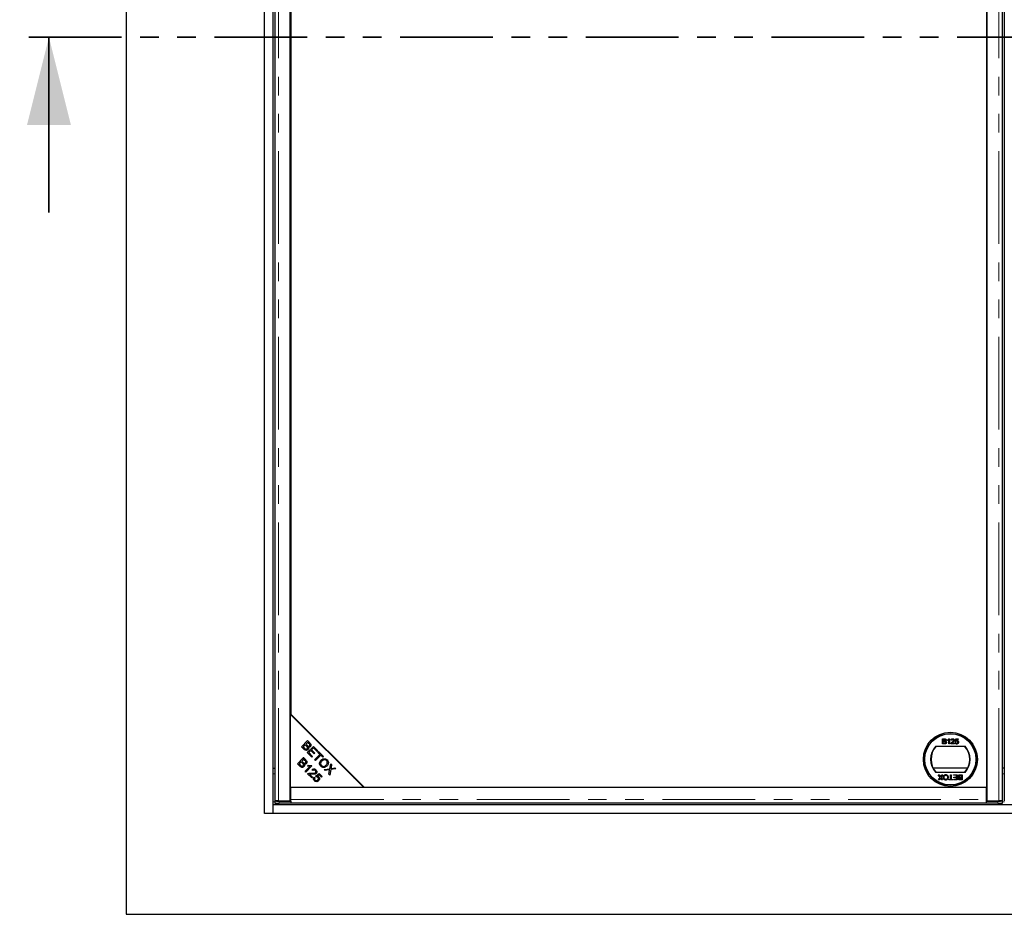
# Model space of a CAD drawing. Units: millimetres. Extents: x -153 to 5988, y 0 to 6574.
# Drawn here: x 2372 to 3045, y 4426 to 5038 of the extents above; entities that cross this region are included whole.
import ezdxf

# ---------------------------------------------------------------- set-up
doc = ezdxf.new("R2010")
doc.units = ezdxf.units.MM
doc.header["$LTSCALE"] = 10
doc.linetypes.add('PHANTOM', pattern=[12.7, 6.35, -1.27, 1.27, -1.27, 1.27, -1.27])

msp = doc.modelspace()

# ---------------------------------------------------------------- linework, layer by layer
at = {"color": 7, "linetype": 'Continuous', "lineweight": 25}
for p, q in [((2444.938, 5625.915), (2444.938, 4425.915)), ((2539.438, 4494.915), (2539.438, 5556.915)), ((2545.438, 4500.915), (2545.438, 5550.915)), ((2546.438, 5548.269), (2546.438, 4503.562)), ((2557.062, 4503.519), (2557.062, 5548.311)), ((3033.562, 5548.311), (3033.562, 4503.519)), ((3044.186, 4503.562), (3044.186, 5548.269)), ((3045.438, 5548.269), (3045.438, 4503.562)), ((3033.562, 4512.915), (3033.562, 5538.915)), ((2557.562, 5488.915), (2557.562, 4562.915)), ((2557.062, 4562.915), (2557.062, 4512.915)), ((2607.062, 4512.915), (2557.062, 4562.915)), ((2557.562, 4562.915), (2607.562, 4512.915)), ((3003.133, 4546.041), (3004.479, 4546.041)), ((3003.133, 4542.445), (3003.133, 4546.041)), ((3007.584, 4546.041), (3007.881, 4546.041)), ((3007.881, 4546.041), (3007.881, 4542.445)), ((3011.845, 4544.151), (3012.214, 4545.995)), ((3012.214, 4545.995), (3013.92, 4545.995)), ((3013.92, 4545.995), (3013.92, 4545.534)), ((2564.739, 4540.546), (2568.924, 4544.731)), ((2566.335, 4538.95), (2564.739, 4540.546)), ((2567.226, 4541.924), (2565.787, 4540.486)), ((2565.787, 4540.486), (2566.829, 4539.444)), ((2568.194, 4540.957), (2567.226, 4541.924)), ((2568.984, 4543.683), (2567.72, 4542.418)), ((2567.72, 4542.418), (2568.625, 4541.513)), ((2568.69, 4536.595), (2572.876, 4540.78)), ((2568.924, 4544.731), (2570.495, 4543.16)), ((2569.821, 4542.846), (2568.984, 4543.683)), ((2572.936, 4539.732), (2571.654, 4538.45)), ((2572.876, 4540.78), (2575.901, 4537.755)), ((2575.407, 4537.261), (2572.936, 4539.732)), ((2998.5, 4540.915), (3018.624, 4540.915)), ((3004.482, 4542.445), (3003.133, 4542.445)), ((3003.64, 4544.52), (3003.64, 4545.626)), ((3003.64, 4545.626), (3004.325, 4545.626)), ((3004.381, 4544.52), (3003.64, 4544.52)), ((3003.64, 4544.105), (3004.432, 4544.105)), ((3003.64, 4542.86), (3003.64, 4544.105)), ((3004.49, 4542.86), (3003.64, 4542.86)), ((3006.59, 4544.717), (3006.59, 4545.142)), ((3007.42, 4542.445), (3007.42, 4545.247)), ((3007.881, 4542.445), (3007.42, 4542.445)), ((3011.292, 4542.445), (3008.941, 4542.445)), ((3009.448, 4544.981), (3008.987, 4545.027)), ((3009.533, 4542.906), (3011.292, 4542.906)), ((3011.292, 4542.906), (3011.292, 4542.445)), ((3011.799, 4543.413), (3012.26, 4543.46)), ((3012.306, 4544.105), (3011.845, 4544.151)), ((3012.591, 4545.534), (3012.408, 4544.603)), ((3013.92, 4545.534), (3012.591, 4545.534)), ((2562.023, 4528.903), (2566.208, 4533.088)), ((2566.442, 4532.854), (2565.968, 4532.849)), ((2566.208, 4533.088), (2567.779, 4531.517)), ((2571.813, 4533.472), (2568.69, 4536.595)), ((2571.163, 4537.959), (2569.739, 4536.535)), ((2569.739, 4536.535), (2572.307, 4533.966)), ((2573.478, 4535.644), (2571.163, 4537.959)), ((2571.654, 4538.45), (2573.969, 4536.136)), ((2571.96, 4533.619), (2571.668, 4533.618)), ((2572.307, 4533.966), (2571.813, 4533.472)), ((2573.969, 4536.136), (2573.478, 4535.644)), ((2573.66, 4531.626), (2577.351, 4535.317)), ((2577.905, 4534.763), (2574.214, 4531.071)), ((2575.901, 4537.755), (2575.407, 4537.261)), ((2575.972, 4536.695), (2576.466, 4537.189)), ((2577.351, 4535.317), (2575.972, 4536.695)), ((2576.253, 4533.111), (2576.133, 4533.558)), ((2576.466, 4537.189), (2579.783, 4533.872)), ((2579.289, 4533.378), (2577.905, 4534.763)), ((2579.783, 4533.872), (2579.289, 4533.378)), ((2586.987, 4532.991), (2587.487, 4532.991)), ((2587.493, 4532.985), (2586.993, 4532.985)), ((2545.438, 4525.915), (2546.438, 4525.915)), ((2563.619, 4527.307), (2562.023, 4528.903)), ((2564.51, 4530.282), (2563.071, 4528.843)), ((2563.071, 4528.843), (2564.113, 4527.801)), ((2564.062, 4529.834), (2564.062, 4530.943)), ((2564.162, 4529.934), (2564.162, 4531.043)), ((2565.477, 4529.314), (2564.51, 4530.282)), ((2566.268, 4532.04), (2565.004, 4530.776)), ((2565.004, 4530.776), (2565.909, 4529.871)), ((2567.236, 4532.06), (2565.18, 4532.06)), ((2568.096, 4529.06), (2565.662, 4529.06)), ((2567.105, 4531.204), (2566.268, 4532.04)), ((2567.176, 4523.75), (2570.45, 4527.024)), ((2571.891, 4527.439), (2567.689, 4523.237)), ((2568.803, 4527.433), (2569.3, 4527.929)), ((2571.561, 4527.769), (2571.891, 4527.439)), ((2574.214, 4531.071), (2573.66, 4531.626)), ((2575.202, 4532.06), (2574.094, 4532.06)), ((2577.838, 4529.06), (2577.177, 4529.06)), ((2581.536, 4532.06), (2579.076, 4532.06)), ((2580.328, 4524.957), (2584.129, 4525.52)), ((2583.065, 4529.06), (2582.226, 4529.06)), ((2584.129, 4525.52), (2584.706, 4528.95)), ((2584.706, 4528.95), (2585.364, 4528.291)), ((2585.364, 4528.291), (2585.05, 4526.458)), ((2585.682, 4525.753), (2587.633, 4526.022)), ((2587.633, 4526.022), (2588.236, 4525.42)), ((2588.383, 4532.095), (2587.883, 4532.095)), ((2588.417, 4532.06), (2587.917, 4532.06)), ((3020.376, 4525.915), (2996.749, 4525.915)), ((3045.438, 4525.915), (3044.186, 4525.915)), ((2567.689, 4523.237), (2567.176, 4523.75)), ((2571.718, 4519.208), (2568.952, 4521.975)), ((2570.159, 4521.755), (2572.212, 4519.702)), ((2572.212, 4519.702), (2571.718, 4519.208)), ((2572.514, 4524.287), (2572.04, 4524.869)), ((2573.377, 4519.741), (2573.963, 4519.247)), ((2574.351, 4520.532), (2576.905, 4522.276)), ((2574.77, 4519.988), (2574.351, 4520.532)), ((2576.826, 4521.375), (2575.476, 4520.474)), ((2578.496, 4519.704), (2576.826, 4521.375)), ((2576.905, 4522.276), (2578.987, 4520.194)), ((2578.987, 4520.194), (2578.496, 4519.704)), ((2580.994, 4524.291), (2580.328, 4524.957)), ((2583.504, 4524.7), (2580.994, 4524.291)), ((2583.48, 4521.806), (2583.919, 4524.351)), ((2584.165, 4521.12), (2583.48, 4521.806)), ((2584.793, 4524.917), (2584.165, 4521.12)), ((2588.236, 4525.42), (2584.793, 4524.917)), ((2601.062, 4518.915), (2601.062, 4519.415)), ((3018.624, 4522.915), (2998.5, 4522.915)), ((3000.174, 4521.415), (3000.785, 4521.415)), ((3001.503, 4519.486), (3000.174, 4521.415)), ((3000.358, 4517.82), (3001.503, 4519.486)), ((3000.785, 4521.415), (3001.66, 4520.145)), ((3001.977, 4520.178), (3002.828, 4521.415)), ((3003.447, 4521.415), (3002.118, 4519.481)), ((3002.118, 4519.481), (3003.262, 4517.82)), ((3002.828, 4521.415), (3003.447, 4521.415)), ((3008.585, 4521.415), (3009.092, 4521.415)), ((3008.585, 4518.235), (3008.585, 4521.415)), ((3009.092, 4521.415), (3009.092, 4518.235)), ((3010.66, 4521.415), (3013.287, 4521.415)), ((3010.66, 4521), (3010.66, 4521.415)), ((3012.78, 4521), (3010.66, 4521)), ((3010.89, 4519.756), (3012.78, 4519.756)), ((3010.89, 4519.341), (3010.89, 4519.756)), ((3012.78, 4519.341), (3010.89, 4519.341)), ((3012.78, 4519.756), (3012.78, 4521)), ((3012.78, 4518.235), (3012.78, 4519.341)), ((3013.287, 4521.415), (3013.287, 4517.82)), ((3015.249, 4521), (3016.099, 4521)), ((3015.256, 4521.415), (3016.606, 4521.415)), ((3016.099, 4519.756), (3015.307, 4519.756)), ((3015.358, 4519.341), (3016.099, 4519.341)), ((3016.099, 4521), (3016.099, 4519.756)), ((3016.099, 4519.341), (3016.099, 4518.235)), ((3016.606, 4521.415), (3016.606, 4517.82)), ((2557.062, 4512.915), (2607.062, 4512.915)), ((2557.562, 4504.459), (2557.562, 4512.915)), ((2557.562, 4512.915), (3033.062, 4512.915)), ((2602.062, 4517.915), (2602.062, 4518.415)), ((2607.562, 4512.915), (3033.562, 4512.915)), ((3000.978, 4517.82), (3000.358, 4517.82)), ((3001.603, 4518.731), (3000.978, 4517.82)), ((3002.652, 4517.82), (3002.024, 4518.73)), ((3003.262, 4517.82), (3002.652, 4517.82)), ((3007.433, 4518.235), (3008.585, 4518.235)), ((3007.433, 4517.82), (3007.433, 4518.235)), ((3010.245, 4517.82), (3007.433, 4517.82)), ((3009.092, 4518.235), (3010.245, 4518.235)), ((3010.245, 4518.235), (3010.245, 4517.82)), ((3010.752, 4518.235), (3012.78, 4518.235)), ((3010.752, 4517.82), (3010.752, 4518.235)), ((3013.287, 4517.82), (3010.752, 4517.82)), ((3016.606, 4517.82), (3015.26, 4517.82)), ((3016.099, 4518.235), (3015.414, 4518.235)), ((3033.062, 4512.915), (3033.062, 4504.459)), ((3544.438, 4500.915), (2545.438, 4500.915)), ((2545.438, 4494.915), (2545.438, 4500.915)), ((2546.517, 4503.468), (2546.517, 4501.968)), ((2547.082, 4503.542), (2546.546, 4503.475)), ((2548.938, 4503.519), (2557.062, 4503.519)), ((2549.517, 4503.416), (2557.562, 4503.416)), ((2557.562, 4501.916), (2549.517, 4501.916)), ((2557.062, 4504.064), (2557.562, 4504.064)), ((2557.562, 4503.42), (2557.562, 4504.459)), ((2557.562, 4503.42), (2557.562, 4503.416)), ((2557.562, 4503.416), (2557.562, 4501.916)), ((3033.062, 4501.96), (2557.562, 4501.96)), ((3033.562, 4504.697), (3033.062, 4504.759)), ((3033.062, 4504.459), (3033.062, 4503.42)), ((3033.062, 4503.416), (3033.062, 4503.42)), ((3033.062, 4503.416), (3041.107, 4503.416)), ((3033.062, 4503.416), (3033.062, 4501.916)), ((3041.107, 4501.916), (3033.062, 4501.916)), ((3033.562, 4503.519), (3041.686, 4503.519)), ((3044.078, 4503.475), (3043.542, 4503.542)), ((3044.107, 4501.968), (3044.107, 4503.468)), ((2545.438, 4494.915), (2539.438, 4494.915)), ((3544.438, 4494.915), (2545.438, 4494.915)), ((2444.938, 4425.915), (3644.938, 4425.915))]:
    msp.add_line(p, q, dxfattribs=at)
at = {"color": 1, "linetype": 'PHANTOM', "lineweight": 18}
for p, q in [((2548.938, 4503.519), (2548.938, 5548.311)), ((3041.686, 4503.519), (3041.686, 5548.311)), ((2558.077, 4562.4), (2558.077, 4561.9)), ((2558.494, 4561.983), (2558.494, 4561.483)), ((2576.952, 4543.526), (2576.952, 4543.026)), ((2577.526, 4542.952), (2577.526, 4542.452)), ((2576.952, 4536.703), (2576.952, 4535.715)), ((2576.952, 4534.918), (2576.952, 4533.81)), ((2577.526, 4536.13), (2577.526, 4534.383)), ((2546.438, 4521.915), (2545.438, 4521.915)), ((3045.438, 4521.915), (3044.186, 4521.915)), ((2546.517, 4502.915), (2545.438, 4502.915)), ((2549.517, 4503.416), (2549.517, 4501.916)), ((2557.562, 4504.459), (3033.062, 4504.459)), ((3041.107, 4501.916), (3041.107, 4503.416)), ((3045.517, 4502.915), (3044.107, 4502.915))]:
    msp.add_line(p, q, dxfattribs=at)
at = {"color": 7, "linetype": 'PHANTOM', "lineweight": 35}
msp.add_line((3838.661, 5025.915), (2372.002, 5025.915), dxfattribs=at)
at = {"color": 7, "linetype": 'Continuous', "lineweight": 35}
msp.add_line((2392.002, 4905.915), (2392.002, 5025.915), dxfattribs=at)
at = {"color": 7, "linetype": 'Continuous', "lineweight": 25, "flags": 128}
for points in [[(2575.557, 4533.523), (2575.94, 4533.537), (2576.133, 4533.557)], [(2576.133, 4533.557), (2575.94, 4533.578), (2575.623, 4533.589)], [(2546.546, 4503.475), (2546.525, 4503.464), (2546.64, 4503.453), (2546.887, 4503.443), (2547.253, 4503.434), (2547.722, 4503.426), (2548.273, 4503.42), (2548.88, 4503.417), (2549.517, 4503.416)], [(3041.107, 4503.416), (3041.744, 4503.417), (3042.352, 4503.42), (3042.902, 4503.426), (3043.372, 4503.434), (3043.738, 4503.443), (3043.984, 4503.453), (3044.099, 4503.464), (3044.078, 4503.475)]]:
    msp.add_lwpolyline(points, dxfattribs=at)
at = {"color": 7, "linetype": 'Continuous', "lineweight": 25}
for radius in [18.5, 17.7, 17.5]:
    msp.add_circle((3008.562, 4531.915), radius, dxfattribs=at)
for centre, radius, start, end in [((3008.562, 4531.915), 13.5, 138.189685, 221.810315), ((3008.562, 4531.915), 13.25, 137.215305, 222.784695), ((3008.562, 4531.915), 13.25, 317.215305, 42.784695), ((3008.562, 4531.915), 13.5, 318.189685, 41.810315), ((2573.584, 4634.143), 101.651, 270.533931, 271.168049), ((2548.698, 4540.946), 39.039, 266.797778, 271.202526), ((3041.927, 4540.946), 39.039, 268.797474, 273.202222)]:
    msp.add_arc(centre, radius, start, end, dxfattribs=at)
for points, knots in [([(3004.479, 4546.041), (3004.545, 4546.04), (3004.782, 4546.034), (3005.122, 4545.971), (3005.424, 4545.752), (3005.594, 4545.499), (3005.662, 4545.272), (3005.667, 4545.137), (3005.668, 4545.109)], [0, 0, 0, 0, 0.1178208, 0.4189396, 0.5909762, 0.7627357, 0.9498319, 1, 1, 1, 1]), ([(3006.59, 4545.142), (3006.649, 4545.173), (3006.828, 4545.265), (3007.093, 4545.452), (3007.382, 4545.715), (3007.516, 4545.931), (3007.584, 4546.041)], [0, 0, 0, 0, 0.1470542, 0.4421765, 0.7158468, 1, 1, 1, 1]), ([(3008.987, 4545.027), (3008.995, 4545.093), (3009.021, 4545.293), (3009.136, 4545.585), (3009.373, 4545.835), (3009.705, 4546.011), (3009.974, 4546.03), (3010.14, 4546.041)], [0, 0, 0, 0, 0.1170409, 0.3545456, 0.5334928, 0.7117547, 1, 1, 1, 1]), ([(3010.14, 4546.041), (3010.206, 4546.039), (3010.408, 4546.032), (3010.716, 4545.945), (3011.004, 4545.725), (3011.189, 4545.448), (3011.243, 4545.206), (3011.245, 4545.073), (3011.246, 4545.048)], [0, 0, 0, 0, 0.120417, 0.3642016, 0.5629009, 0.7615547, 0.9548174, 1, 1, 1, 1]), ([(2566.829, 4539.444), (2566.9, 4539.373), (2567.025, 4539.247), (2567.165, 4539.136), (2567.226, 4539.088)], [0, 0, 0, 0, 0.5601113, 1, 1, 1, 1]), ([(2567.226, 4539.088), (2567.342, 4539.015), (2567.572, 4538.87), (2567.962, 4538.847), (2568.297, 4538.962), (2568.458, 4539.102), (2568.539, 4539.172)], [0, 0, 0, 0, 0.280506, 0.5591283, 0.7794534, 1, 1, 1, 1]), ([(2568.539, 4539.172), (2568.647, 4539.311), (2568.81, 4539.519), (2568.853, 4539.869), (2568.764, 4540.386), (2568.447, 4540.703), (2568.194, 4540.957)], [0, 0, 0, 0, 0.2493381, 0.3750028, 0.5005756, 1, 1, 1, 1]), ([(2568.625, 4541.513), (2568.724, 4541.414), (2568.902, 4541.236), (2569.109, 4541.096), (2569.201, 4541.034)], [0, 0, 0, 0, 0.5602811, 1, 1, 1, 1]), ([(2569.339, 4540.4), (2569.416, 4540.233), (2569.569, 4539.898), (2569.561, 4539.374), (2569.397, 4538.925), (2569.207, 4538.708), (2569.112, 4538.599)], [0, 0, 0, 0, 0.280142, 0.5595617, 0.7796768, 1, 1, 1, 1]), ([(2569.201, 4541.034), (2569.294, 4540.991), (2569.48, 4540.906), (2569.863, 4540.914), (2570.073, 4541.081), (2570.201, 4541.183)], [0, 0, 0, 0, 0.2812878, 0.5616994, 1, 1, 1, 1]), ([(2570.811, 4540.702), (2570.696, 4540.608), (2570.467, 4540.421), (2569.944, 4540.262), (2569.568, 4540.348), (2569.339, 4540.4)], [0, 0, 0, 0, 0.2804829, 0.5610755, 1, 1, 1, 1]), ([(2570.201, 4541.183), (2570.303, 4541.314), (2570.458, 4541.51), (2570.501, 4541.843), (2570.38, 4542.328), (2570.069, 4542.616), (2569.821, 4542.846)], [0, 0, 0, 0, 0.2489288, 0.3742529, 0.4995961, 1, 1, 1, 1]), ([(2570.495, 4543.16), (2570.675, 4542.969), (2571.032, 4542.589), (2571.291, 4541.882), (2571.186, 4541.194), (2570.936, 4540.866), (2570.811, 4540.702)], [0, 0, 0, 0, 0.28114545, 0.56014418, 0.78017913, 1, 1, 1, 1]), ([(3004.325, 4545.626), (3004.391, 4545.625), (3004.56, 4545.623), (3004.781, 4545.608), (3004.97, 4545.523), (3005.079, 4545.402), (3005.15, 4545.244), (3005.157, 4545.124), (3005.161, 4545.064)], [0, 0, 0, 0, 0.1717164, 0.4357111, 0.5636714, 0.6925112, 0.8479432, 1, 1, 1, 1]), ([(3004.813, 4544.562), (3004.747, 4544.549), (3004.643, 4544.527), (3004.498, 4544.521), (3004.42, 4544.52), (3004.381, 4544.52)], [0, 0, 0, 0, 0.46298743, 0.73121551, 1, 1, 1, 1]), ([(3004.432, 4544.105), (3004.499, 4544.104), (3004.669, 4544.101), (3004.9, 4544.071), (3005.101, 4543.966), (3005.215, 4543.831), (3005.288, 4543.665), (3005.295, 4543.545), (3005.299, 4543.483)], [0, 0, 0, 0, 0.1637532, 0.4195348, 0.5635048, 0.7081683, 0.8467244, 1, 1, 1, 1]), ([(3005.806, 4543.475), (3005.803, 4543.408), (3005.795, 4543.229), (3005.693, 4542.965), (3005.508, 4542.71), (3005.198, 4542.526), (3004.843, 4542.454), (3004.585, 4542.448), (3004.482, 4542.445)], [0, 0, 0, 0, 0.1053019, 0.28243, 0.4375186, 0.5933558, 0.8376824, 1, 1, 1, 1]), ([(3004.798, 4542.878), (3004.765, 4542.873), (3004.697, 4542.864), (3004.594, 4542.861), (3004.525, 4542.86), (3004.49, 4542.86)], [0, 0, 0, 0, 0.3246609, 0.662127, 1, 1, 1, 1]), ([(3005.299, 4543.483), (3005.295, 4543.415), (3005.286, 4543.28), (3005.2, 4543.104), (3005.063, 4542.964), (3004.918, 4542.903), (3004.824, 4542.883), (3004.798, 4542.878)], [0, 0, 0, 0, 0.2333851, 0.4687511, 0.6646553, 0.9051894, 1, 1, 1, 1]), ([(3005.161, 4545.064), (3005.157, 4544.997), (3005.149, 4544.877), (3005.068, 4544.722), (3004.954, 4544.616), (3004.859, 4544.58), (3004.813, 4544.562)], [0, 0, 0, 0, 0.3056674, 0.5409404, 0.777127, 1, 1, 1, 1]), ([(3005.668, 4545.109), (3005.663, 4545.042), (3005.651, 4544.884), (3005.54, 4544.653), (3005.356, 4544.456), (3005.201, 4544.374), (3005.129, 4544.335)], [0, 0, 0, 0, 0.201785, 0.4744966, 0.7543604, 1, 1, 1, 1]), ([(3005.129, 4544.335), (3005.192, 4544.314), (3005.351, 4544.26), (3005.578, 4544.102), (3005.747, 4543.853), (3005.802, 4543.63), (3005.805, 4543.507), (3005.806, 4543.475)], [0, 0, 0, 0, 0.169957, 0.4270002, 0.6876498, 0.9191827, 1, 1, 1, 1]), ([(3007.42, 4545.247), (3007.371, 4545.202), (3007.226, 4545.068), (3006.948, 4544.886), (3006.71, 4544.774), (3006.59, 4544.717)], [0, 0, 0, 0, 0.2022923, 0.5975283, 1, 1, 1, 1]), ([(3008.941, 4542.445), (3008.941, 4542.479), (3008.942, 4542.545), (3008.956, 4542.653), (3008.977, 4542.725), (3008.989, 4542.765)], [0, 0, 0, 0, 0.3078602, 0.6160038, 1, 1, 1, 1]), ([(3008.989, 4542.765), (3009.013, 4542.828), (3009.109, 4543.079), (3009.39, 4543.438), (3009.682, 4543.678), (3009.818, 4543.79)], [0, 0, 0, 0, 0.1499804, 0.6035115, 1, 1, 1, 1]), ([(3010.129, 4545.626), (3010.062, 4545.623), (3009.928, 4545.616), (3009.728, 4545.54), (3009.566, 4545.402), (3009.465, 4545.203), (3009.454, 4545.059), (3009.448, 4544.981)], [0, 0, 0, 0, 0.1898775, 0.3813768, 0.5944315, 0.7786038, 1, 1, 1, 1]), ([(3010.248, 4543.573), (3010.197, 4543.531), (3010.046, 4543.405), (3009.788, 4543.204), (3009.618, 4543.006), (3009.533, 4542.906)], [0, 0, 0, 0, 0.2040949, 0.6003896, 1, 1, 1, 1]), ([(3009.818, 4543.79), (3009.869, 4543.833), (3010.124, 4544.049), (3010.452, 4544.341), (3010.737, 4544.734), (3010.769, 4544.942), (3010.785, 4545.044)], [0, 0, 0, 0, 0.1231251, 0.6164469, 0.8126804, 1, 1, 1, 1]), ([(3010.785, 4545.044), (3010.779, 4545.112), (3010.767, 4545.248), (3010.655, 4545.421), (3010.5, 4545.547), (3010.318, 4545.616), (3010.191, 4545.623), (3010.129, 4545.626)], [0, 0, 0, 0, 0.2068718, 0.4150251, 0.6090419, 0.8122199, 1, 1, 1, 1]), ([(3011.246, 4545.048), (3011.242, 4544.982), (3011.232, 4544.779), (3011.073, 4544.38), (3010.706, 4543.967), (3010.395, 4543.699), (3010.248, 4543.573)], [0, 0, 0, 0, 0.10904057, 0.32983221, 0.68412098, 1, 1, 1, 1]), ([(3012.916, 4542.399), (3012.849, 4542.402), (3012.649, 4542.409), (3012.33, 4542.51), (3012.039, 4542.754), (3011.853, 4543.068), (3011.817, 4543.298), (3011.799, 4543.413)], [0, 0, 0, 0, 0.1200534, 0.360204, 0.5846366, 0.7905549, 1, 1, 1, 1]), ([(3012.26, 4543.46), (3012.273, 4543.394), (3012.302, 4543.238), (3012.405, 4543.034), (3012.573, 4542.888), (3012.746, 4542.823), (3012.864, 4542.817), (3012.919, 4542.814)], [0, 0, 0, 0, 0.196592, 0.4672448, 0.6527427, 0.8383813, 1, 1, 1, 1]), ([(3012.921, 4544.428), (3012.854, 4544.424), (3012.719, 4544.418), (3012.527, 4544.338), (3012.39, 4544.223), (3012.328, 4544.136), (3012.306, 4544.105)], [0, 0, 0, 0, 0.2765232, 0.5557881, 0.843274, 1, 1, 1, 1]), ([(3012.408, 4544.603), (3012.462, 4544.642), (3012.563, 4544.715), (3012.775, 4544.815), (3012.941, 4544.832), (3013.049, 4544.842)], [0, 0, 0, 0, 0.2878608, 0.537447, 1, 1, 1, 1]), ([(3013.829, 4542.836), (3013.786, 4542.784), (3013.665, 4542.64), (3013.401, 4542.471), (3013.121, 4542.404), (3012.96, 4542.4), (3012.916, 4542.399)], [0, 0, 0, 0, 0.1911024, 0.5386138, 0.8752088, 1, 1, 1, 1]), ([(3012.919, 4542.814), (3012.986, 4542.818), (3013.121, 4542.826), (3013.314, 4542.907), (3013.471, 4543.052), (3013.598, 4543.273), (3013.64, 4543.484), (3013.642, 4543.622), (3013.643, 4543.651)], [0, 0, 0, 0, 0.1613254, 0.3238168, 0.491672, 0.6682758, 0.929797, 1, 1, 1, 1]), ([(3013.643, 4543.651), (3013.64, 4543.718), (3013.633, 4543.881), (3013.558, 4544.106), (3013.408, 4544.289), (3013.208, 4544.401), (3013.037, 4544.425), (3012.935, 4544.427), (3012.921, 4544.428)], [0, 0, 0, 0, 0.1667018, 0.4072168, 0.57625, 0.745807, 0.9652706, 1, 1, 1, 1]), ([(3013.049, 4544.842), (3013.116, 4544.839), (3013.294, 4544.831), (3013.57, 4544.725), (3013.833, 4544.505), (3014.025, 4544.205), (3014.097, 4543.912), (3014.102, 4543.734), (3014.104, 4543.678)], [0, 0, 0, 0, 0.1144552, 0.3055219, 0.4926595, 0.6948489, 0.9050202, 1, 1, 1, 1]), ([(3014.104, 4543.678), (3014.102, 4543.612), (3014.094, 4543.411), (3014.015, 4543.113), (3013.884, 4542.918), (3013.829, 4542.836)], [0, 0, 0, 0, 0.2221382, 0.6707825, 1, 1, 1, 1]), ([(2569.112, 4538.599), (2568.958, 4538.472), (2568.652, 4538.22), (2568.067, 4538.047), (2567.188, 4538.159), (2566.687, 4538.623), (2566.335, 4538.95)], [0, 0, 0, 0, 0.1871, 0.3742854, 0.5607622, 1, 1, 1, 1]), ([(2578.055, 4531.307), (2578.392, 4531.603), (2579.065, 4532.194), (2580.325, 4532.469), (2581.474, 4532.209), (2582.011, 4531.753), (2582.28, 4531.525)], [0, 0, 0, 0, 0.2805908, 0.5595982, 0.7795756, 1, 1, 1, 1]), ([(2566.395, 4526.956), (2566.242, 4526.83), (2565.935, 4526.577), (2565.35, 4526.404), (2564.471, 4526.516), (2563.971, 4526.981), (2563.619, 4527.307)], [0, 0, 0, 0, 0.1871, 0.3742854, 0.5607622, 1, 1, 1, 1]), ([(2564.113, 4527.801), (2564.183, 4527.73), (2564.309, 4527.604), (2564.448, 4527.494), (2564.51, 4527.445)], [0, 0, 0, 0, 0.5601113, 1, 1, 1, 1]), ([(2564.51, 4527.445), (2564.625, 4527.373), (2564.856, 4527.228), (2565.246, 4527.205), (2565.581, 4527.319), (2565.742, 4527.459), (2565.822, 4527.53)], [0, 0, 0, 0, 0.280506, 0.5591283, 0.7794534, 1, 1, 1, 1]), ([(2565.822, 4527.53), (2565.93, 4527.668), (2566.093, 4527.876), (2566.137, 4528.226), (2566.047, 4528.743), (2565.73, 4529.061), (2565.477, 4529.314)], [0, 0, 0, 0, 0.2493381, 0.3750028, 0.5005756, 1, 1, 1, 1]), ([(2565.909, 4529.871), (2566.008, 4529.771), (2566.185, 4529.594), (2566.393, 4529.453), (2566.484, 4529.391)], [0, 0, 0, 0, 0.5602811, 1, 1, 1, 1]), ([(2566.623, 4528.758), (2566.699, 4528.59), (2566.853, 4528.256), (2566.844, 4527.731), (2566.681, 4527.282), (2566.491, 4527.065), (2566.395, 4526.956)], [0, 0, 0, 0, 0.280142, 0.5595617, 0.7796768, 1, 1, 1, 1]), ([(2566.484, 4529.391), (2566.578, 4529.349), (2566.764, 4529.263), (2567.146, 4529.271), (2567.356, 4529.438), (2567.484, 4529.54)], [0, 0, 0, 0, 0.2812878, 0.5616994, 1, 1, 1, 1]), ([(2568.095, 4529.06), (2567.98, 4528.966), (2567.75, 4528.778), (2567.228, 4528.62), (2566.852, 4528.706), (2566.623, 4528.758)], [0, 0, 0, 0, 0.2804829, 0.5610755, 1, 1, 1, 1]), ([(2567.484, 4529.54), (2567.587, 4529.671), (2567.741, 4529.868), (2567.785, 4530.201), (2567.663, 4530.685), (2567.353, 4530.973), (2567.105, 4531.204)], [0, 0, 0, 0, 0.2489288, 0.3742529, 0.4995961, 1, 1, 1, 1]), ([(2567.779, 4531.517), (2567.958, 4531.327), (2568.315, 4530.947), (2568.574, 4530.239), (2568.47, 4529.551), (2568.22, 4529.223), (2568.095, 4529.06)], [0, 0, 0, 0, 0.2811454, 0.5601442, 0.7801791, 1, 1, 1, 1]), ([(2570.45, 4527.024), (2570.133, 4527.063), (2569.567, 4527.132), (2569.037, 4527.341), (2568.803, 4527.433)], [0, 0, 0, 0, 0.55970898, 1, 1, 1, 1]), ([(2569.3, 4527.929), (2569.717, 4527.805), (2570.462, 4527.583), (2571.225, 4527.713), (2571.561, 4527.769)], [0, 0, 0, 0, 0.5605038, 1, 1, 1, 1]), ([(2577.947, 4527.197), (2577.677, 4527.537), (2577.137, 4528.216), (2577.039, 4529.468), (2577.401, 4530.529), (2577.837, 4531.048), (2578.055, 4531.307)], [0, 0, 0, 0, 0.2795864, 0.558758, 0.7793079, 1, 1, 1, 1]), ([(2578.617, 4530.728), (2578.404, 4530.484), (2577.978, 4529.999), (2577.77, 4529.095), (2577.93, 4528.26), (2578.255, 4527.869), (2578.418, 4527.673)], [0, 0, 0, 0, 0.2806247, 0.5597445, 0.7797624, 1, 1, 1, 1]), ([(2582.105, 4527.353), (2581.769, 4527.07), (2581.099, 4526.506), (2579.858, 4526.25), (2578.744, 4526.54), (2578.213, 4526.978), (2577.947, 4527.197)], [0, 0, 0, 0, 0.28035521, 0.55952284, 0.77963468, 1, 1, 1, 1]), ([(2578.418, 4527.673), (2578.681, 4527.468), (2579.208, 4527.058), (2580.181, 4527.054), (2580.962, 4527.404), (2581.346, 4527.753), (2581.538, 4527.927)], [0, 0, 0, 0, 0.2791561, 0.5582162, 0.778801, 1, 1, 1, 1]), ([(2581.806, 4531.044), (2581.534, 4531.252), (2580.991, 4531.667), (2579.983, 4531.686), (2579.203, 4531.272), (2578.813, 4530.909), (2578.617, 4530.728)], [0, 0, 0, 0, 0.27926458, 0.55789054, 0.77859455, 1, 1, 1, 1]), ([(2581.538, 4527.927), (2581.756, 4528.175), (2582.191, 4528.67), (2582.454, 4529.58), (2582.297, 4530.439), (2581.97, 4530.842), (2581.806, 4531.044)], [0, 0, 0, 0, 0.2807905, 0.5600391, 0.7799275, 1, 1, 1, 1]), ([(2582.28, 4531.525), (2582.554, 4531.178), (2583.102, 4530.484), (2583.188, 4529.203), (2582.787, 4528.133), (2582.333, 4527.613), (2582.105, 4527.353)], [0, 0, 0, 0, 0.2796015, 0.5586036, 0.7790994, 1, 1, 1, 1]), ([(2585.05, 4526.458), (2585.023, 4526.298), (2584.975, 4526.012), (2584.904, 4525.731), (2584.873, 4525.607)], [0, 0, 0, 0, 0.5600256, 1, 1, 1, 1]), ([(2584.873, 4525.607), (2585.023, 4525.64), (2585.291, 4525.698), (2585.562, 4525.736), (2585.682, 4525.753)], [0, 0, 0, 0, 0.55996584, 1, 1, 1, 1]), ([(2568.952, 4521.975), (2569.022, 4522.041), (2569.147, 4522.16), (2569.301, 4522.237), (2569.369, 4522.272)], [0, 0, 0, 0, 0.5598476, 1, 1, 1, 1]), ([(2569.369, 4522.272), (2569.773, 4522.377), (2570.498, 4522.566), (2571.241, 4522.486), (2571.569, 4522.451)], [0, 0, 0, 0, 0.5583438, 1, 1, 1, 1]), ([(2571.776, 4521.749), (2571.593, 4521.764), (2571.291, 4521.79), (2570.87, 4521.816), (2570.511, 4521.821), (2570.277, 4521.777), (2570.159, 4521.755)], [0, 0, 0, 0, 0.3400435, 0.5600728, 0.7800449, 1, 1, 1, 1]), ([(2571.569, 4522.451), (2572.082, 4522.405), (2572.795, 4522.34), (2573.731, 4522.446), (2574.068, 4522.678), (2574.236, 4522.793)], [0, 0, 0, 0, 0.561229, 0.7814073, 1, 1, 1, 1]), ([(2574.752, 4522.254), (2574.514, 4522.081), (2574.036, 4521.735), (2572.971, 4521.657), (2572.229, 4521.714), (2571.776, 4521.749)], [0, 0, 0, 0, 0.2783344, 0.5585563, 1, 1, 1, 1]), ([(2572.04, 4524.869), (2572.261, 4525.027), (2572.7, 4525.344), (2573.484, 4525.404), (2574.137, 4525.144), (2574.452, 4524.861), (2574.61, 4524.72)], [0, 0, 0, 0, 0.2802831, 0.5589463, 0.779179, 1, 1, 1, 1]), ([(2574.173, 4524.306), (2574.038, 4524.42), (2573.768, 4524.648), (2573.259, 4524.71), (2572.826, 4524.559), (2572.618, 4524.378), (2572.514, 4524.287)], [0, 0, 0, 0, 0.2800946, 0.5589934, 0.7791423, 1, 1, 1, 1]), ([(2573.555, 4517.229), (2573.384, 4517.429), (2573.043, 4517.827), (2572.892, 4518.565), (2573.021, 4519.236), (2573.259, 4519.573), (2573.377, 4519.741)], [0, 0, 0, 0, 0.2801958, 0.5594673, 0.7795793, 1, 1, 1, 1]), ([(2573.963, 4519.247), (2573.872, 4519.109), (2573.692, 4518.834), (2573.618, 4518.368), (2573.726, 4517.949), (2573.893, 4517.75), (2573.977, 4517.651)], [0, 0, 0, 0, 0.280575, 0.5596853, 0.7797563, 1, 1, 1, 1]), ([(2574.236, 4522.793), (2574.334, 4522.92), (2574.531, 4523.173), (2574.552, 4523.634), (2574.421, 4524.025), (2574.255, 4524.213), (2574.173, 4524.306)], [0, 0, 0, 0, 0.279214, 0.558808, 0.7791632, 1, 1, 1, 1]), ([(2574.61, 4524.72), (2574.782, 4524.523), (2575.124, 4524.13), (2575.277, 4523.398), (2575.144, 4522.727), (2574.883, 4522.412), (2574.752, 4522.254)], [0, 0, 0, 0, 0.2805142, 0.559705, 0.7797695, 1, 1, 1, 1]), ([(2575.937, 4519.631), (2575.848, 4519.709), (2575.668, 4519.864), (2575.265, 4520.026), (2574.958, 4520.002), (2574.77, 4519.988)], [0, 0, 0, 0, 0.2806831, 0.5612936, 1, 1, 1, 1]), ([(2575.476, 4520.474), (2575.696, 4520.42), (2576.088, 4520.324), (2576.394, 4520.063), (2576.529, 4519.948)], [0, 0, 0, 0, 0.559851, 1, 1, 1, 1]), ([(2575.883, 4517.788), (2576.012, 4517.936), (2576.267, 4518.232), (2576.369, 4518.787), (2576.238, 4519.282), (2576.038, 4519.514), (2575.937, 4519.631)], [0, 0, 0, 0, 0.2804235, 0.5593756, 0.7793917, 1, 1, 1, 1]), ([(2576.529, 4519.948), (2576.703, 4519.728), (2577.051, 4519.287), (2577.114, 4518.482), (2576.906, 4517.786), (2576.618, 4517.455), (2576.473, 4517.289)], [0, 0, 0, 0, 0.2795452, 0.5590989, 0.779363, 1, 1, 1, 1]), ([(2584.017, 4524.814), (2583.921, 4524.791), (2583.751, 4524.749), (2583.579, 4524.715), (2583.504, 4524.7)], [0, 0, 0, 0, 0.5600046, 1, 1, 1, 1]), ([(2583.919, 4524.351), (2583.936, 4524.438), (2583.966, 4524.593), (2584.001, 4524.746), (2584.017, 4524.814)], [0, 0, 0, 0, 0.5599901, 1, 1, 1, 1]), ([(3001.838, 4519.073), (3001.8, 4519.018), (3001.742, 4518.934), (3001.664, 4518.819), (3001.623, 4518.76), (3001.603, 4518.731)], [0, 0, 0, 0, 0.4819746, 0.740987, 1, 1, 1, 1]), ([(3001.66, 4520.145), (3001.679, 4520.117), (3001.714, 4520.068), (3001.763, 4519.997), (3001.793, 4519.953), (3001.808, 4519.931)], [0, 0, 0, 0, 0.3847109, 0.6923544, 1, 1, 1, 1]), ([(3001.808, 4519.931), (3001.827, 4519.958), (3001.865, 4520.013), (3001.921, 4520.095), (3001.959, 4520.15), (3001.977, 4520.178)], [0, 0, 0, 0, 0.3339117, 0.6669487, 1, 1, 1, 1]), ([(3002.024, 4518.73), (3002.005, 4518.758), (3001.968, 4518.813), (3001.91, 4518.904), (3001.865, 4518.983), (3001.838, 4519.044), (3001.838, 4519.068), (3001.838, 4519.073)], [0, 0, 0, 0, 0.2541122, 0.5082678, 0.8197028, 0.9588773, 1, 1, 1, 1]), ([(3003.699, 4519.623), (3003.7, 4519.69), (3003.707, 4519.996), (3003.825, 4520.473), (3004.145, 4520.979), (3004.57, 4521.286), (3005.007, 4521.44), (3005.289, 4521.455), (3005.404, 4521.461)], [0, 0, 0, 0, 0.0712584, 0.3275467, 0.5128454, 0.6991188, 0.8768423, 1, 1, 1, 1]), ([(3005.402, 4517.774), (3005.336, 4517.775), (3005.075, 4517.782), (3004.632, 4517.907), (3004.162, 4518.239), (3003.834, 4518.744), (3003.71, 4519.228), (3003.701, 4519.536), (3003.699, 4519.623)], [0, 0, 0, 0, 0.0710814, 0.2777098, 0.4790739, 0.6707652, 0.9073673, 1, 1, 1, 1]), ([(3004.206, 4519.62), (3004.207, 4519.686), (3004.213, 4519.952), (3004.301, 4520.35), (3004.567, 4520.731), (3004.887, 4520.961), (3005.187, 4521.041), (3005.361, 4521.045), (3005.407, 4521.047)], [0, 0, 0, 0, 0.0955489, 0.3813632, 0.5661728, 0.7508195, 0.9343158, 1, 1, 1, 1]), ([(3005.399, 4518.188), (3005.333, 4518.191), (3005.13, 4518.2), (3004.812, 4518.316), (3004.511, 4518.567), (3004.292, 4518.945), (3004.213, 4519.311), (3004.207, 4519.556), (3004.206, 4519.62)], [0, 0, 0, 0, 0.0958752, 0.2902638, 0.4727581, 0.6483059, 0.9085993, 1, 1, 1, 1]), ([(3006.603, 4519.671), (3006.602, 4519.604), (3006.597, 4519.346), (3006.537, 4518.966), (3006.326, 4518.578), (3006.03, 4518.34), (3005.708, 4518.206), (3005.487, 4518.193), (3005.399, 4518.188)], [0, 0, 0, 0, 0.0926981, 0.3593176, 0.5260779, 0.6930469, 0.8784442, 1, 1, 1, 1]), ([(3007.11, 4519.665), (3007.109, 4519.598), (3007.103, 4519.271), (3006.995, 4518.759), (3006.639, 4518.236), (3006.195, 4517.912), (3005.757, 4517.786), (3005.49, 4517.777), (3005.402, 4517.774)], [0, 0, 0, 0, 0.069868, 0.3432484, 0.5321967, 0.7210089, 0.9076347, 1, 1, 1, 1]), ([(3005.404, 4521.461), (3005.471, 4521.46), (3005.729, 4521.453), (3006.169, 4521.329), (3006.634, 4521.001), (3006.944, 4520.534), (3007.091, 4520.074), (3007.105, 4519.776), (3007.11, 4519.665)], [0, 0, 0, 0, 0.0724343, 0.2802425, 0.4848141, 0.6769083, 0.879283, 1, 1, 1, 1]), ([(3005.407, 4521.047), (3005.473, 4521.044), (3005.669, 4521.036), (3005.979, 4520.929), (3006.282, 4520.687), (3006.514, 4520.328), (3006.596, 4519.968), (3006.602, 4519.736), (3006.603, 4519.671)], [0, 0, 0, 0, 0.0980562, 0.2864727, 0.4701638, 0.6584024, 0.904455, 1, 1, 1, 1]), ([(3013.933, 4520.385), (3013.936, 4520.452), (3013.944, 4520.632), (3014.046, 4520.896), (3014.231, 4521.151), (3014.541, 4521.334), (3014.896, 4521.407), (3015.154, 4521.413), (3015.256, 4521.415)], [0, 0, 0, 0, 0.1053019, 0.28243, 0.4375186, 0.5933558, 0.8376824, 1, 1, 1, 1]), ([(3014.61, 4519.525), (3014.547, 4519.547), (3014.388, 4519.6), (3014.161, 4519.759), (3013.992, 4520.008), (3013.937, 4520.231), (3013.933, 4520.354), (3013.933, 4520.385)], [0, 0, 0, 0, 0.169957, 0.4270002, 0.6876498, 0.9191827, 1, 1, 1, 1]), ([(3014.071, 4518.752), (3014.076, 4518.819), (3014.088, 4518.977), (3014.199, 4519.208), (3014.383, 4519.405), (3014.538, 4519.487), (3014.61, 4519.525)], [0, 0, 0, 0, 0.201785, 0.4744966, 0.7543604, 1, 1, 1, 1]), ([(3014.44, 4520.378), (3014.444, 4520.445), (3014.453, 4520.581), (3014.539, 4520.757), (3014.676, 4520.897), (3014.82, 4520.957), (3014.914, 4520.977), (3014.941, 4520.983)], [0, 0, 0, 0, 0.2333851, 0.4687511, 0.6646553, 0.9051894, 1, 1, 1, 1]), ([(3015.307, 4519.756), (3015.24, 4519.757), (3015.07, 4519.76), (3014.839, 4519.79), (3014.638, 4519.895), (3014.523, 4520.03), (3014.451, 4520.196), (3014.443, 4520.315), (3014.44, 4520.378)], [0, 0, 0, 0, 0.16375318, 0.4195348, 0.56350483, 0.70816825, 0.84672439, 1, 1, 1, 1]), ([(3014.578, 4518.796), (3014.582, 4518.864), (3014.59, 4518.984), (3014.671, 4519.138), (3014.785, 4519.245), (3014.88, 4519.281), (3014.926, 4519.298)], [0, 0, 0, 0, 0.3056674, 0.5409404, 0.777127, 1, 1, 1, 1]), ([(3015.414, 4518.235), (3015.348, 4518.236), (3015.179, 4518.238), (3014.958, 4518.253), (3014.769, 4518.337), (3014.66, 4518.459), (3014.589, 4518.617), (3014.582, 4518.737), (3014.578, 4518.796)], [0, 0, 0, 0, 0.1717164, 0.4357111, 0.5636714, 0.6925112, 0.8479432, 1, 1, 1, 1]), ([(3014.926, 4519.298), (3014.992, 4519.312), (3015.096, 4519.334), (3015.241, 4519.339), (3015.319, 4519.34), (3015.358, 4519.341)], [0, 0, 0, 0, 0.46298743, 0.73121551, 1, 1, 1, 1]), ([(3014.941, 4520.983), (3014.974, 4520.988), (3015.042, 4520.997), (3015.144, 4521), (3015.214, 4521), (3015.249, 4521)], [0, 0, 0, 0, 0.3246609, 0.662127, 1, 1, 1, 1]), ([(2575.161, 4516.638), (2574.821, 4516.646), (2574.213, 4516.659), (2573.757, 4517.055), (2573.555, 4517.229)], [0, 0, 0, 0, 0.5583302, 1, 1, 1, 1]), ([(2573.977, 4517.651), (2574.139, 4517.53), (2574.462, 4517.287), (2575.047, 4517.285), (2575.531, 4517.473), (2575.766, 4517.683), (2575.883, 4517.788)], [0, 0, 0, 0, 0.2788765, 0.5584275, 0.7789916, 1, 1, 1, 1]), ([(2576.473, 4517.289), (2576.258, 4517.105), (2575.873, 4516.776), (2575.379, 4516.68), (2575.161, 4516.638)], [0, 0, 0, 0, 0.5596177, 1, 1, 1, 1]), ([(3015.26, 4517.82), (3015.194, 4517.821), (3014.957, 4517.827), (3014.617, 4517.889), (3014.315, 4518.108), (3014.145, 4518.362), (3014.077, 4518.589), (3014.072, 4518.723), (3014.071, 4518.752)], [0, 0, 0, 0, 0.11782078, 0.41893962, 0.59097623, 0.76273565, 0.9498319, 1, 1, 1, 1]), ([(2548.938, 4503.519), (2548.76, 4503.521), (2548.404, 4503.525), (2547.893, 4503.531), (2547.431, 4503.537), (2547.037, 4503.542), (2546.728, 4503.548), (2546.528, 4503.554), (2546.434, 4503.558), (2546.448, 4503.561), (2546.451, 4503.562)], [0, 0, 0, 0, 0.136116, 0.272232, 0.408348, 0.544464, 0.6805801, 0.8166961, 0.9528121, 1, 1, 1, 1]), ([(3044.173, 4503.562), (3044.177, 4503.561), (3044.19, 4503.558), (3044.097, 4503.554), (3043.896, 4503.548), (3043.587, 4503.542), (3043.194, 4503.537), (3042.731, 4503.531), (3042.221, 4503.525), (3041.864, 4503.521), (3041.686, 4503.519)], [0, 0, 0, 0, 0.0471879, 0.1833039, 0.3194199, 0.455536, 0.591652, 0.727768, 0.863884, 1, 1, 1, 1])]:
    msp.add_open_spline(points, degree=3, knots=knots, dxfattribs=at)
at = {"color": 7, "linetype": 'Continuous', "lineweight": 35}
msp.add_solid([(2392.002, 5025.915), (2377.002, 4965.915), (2407.002, 4965.915)], dxfattribs=at)

doc.saveas('drawing.dxf')
